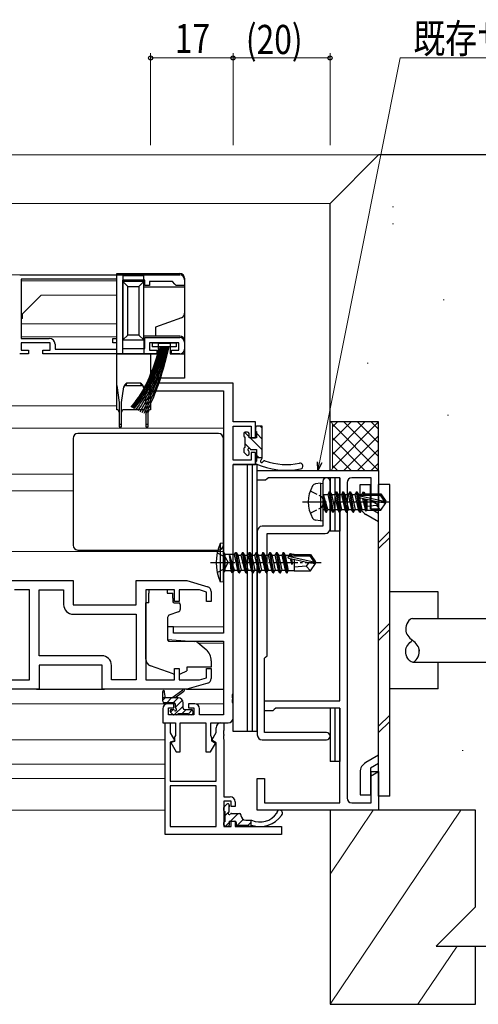
# Model space of a CAD drawing. Extents: x 0 to 1133, y 0 to 806.
# Drawn here: x 890 to 985, y 232 to 435 of the extents above; entities that cross this region are included whole.
import ezdxf

# ---------------------------------------------------------------- set-up
doc = ezdxf.new("R2010")
doc.units = 0
doc.linetypes.add('YCENTER_1', pattern=[13, 10, -1, 1, -1])
doc.linetypes.add('YHIDDEN_1', pattern=[4, 3, -1])
for name, color, linetype, lineweight in [('YKK_11', 7, 'CONTINUOUS', 30), ('YKK_12', 2, 'CONTINUOUS', 13), ('YKK_13', 4, 'CONTINUOUS', 30), ('YKK_D', 6, 'CONTINUOUS', 13), ('YSS_K', 3, 'CONTINUOUS', 13), ('YSS_KE', 3, 'CONTINUOUS', 30)]:
    doc.layers.add(name, color=color, linetype=linetype, lineweight=lineweight)
doc.styles.add('text-b', font='extslim2.shx', dxfattribs={"width": 0.8, "bigfont": 'extfont2.shx'})

msp = doc.modelspace()

# ---------------------------------------------------------------- linework, layer by layer
at = {"layer": 'YKK_11', "linetype": 'ByBlock', "lineweight": -2, "ltscale": 0.5}
for p, q in [((890, 382.3), (923, 382.3)), ((910, 381.4), (890.3, 381.4)), ((910, 381.4), (890.3, 381.4)), ((890.3, 381.4), (890.3, 369.2)), ((910, 369.2), (910, 381.4)), ((915.8, 381.2), (911.2, 381.2)), ((911.2, 381.2), (911.2, 367.1)), ((915.8, 380.1), (915.8, 381.2)), ((916.8, 380.1), (915.8, 380.1)), ((921.5, 380.9), (916.8, 380.9)), ((916.8, 380.9), (916.8, 380.1)), ((922, 380.4), (921.5, 380.9)), ((922.3, 380.1), (922, 380.4)), ((924, 380.1), (922.3, 380.1)), ((924, 381.3), (924, 380.1)), ((915.8, 367.1), (915.8, 369.4)), ((915.8, 369.4), (923, 369.4)), ((890.3, 369.2), (896.1, 369.2)), ((896.3, 368.3), (890.3, 368.3)), ((890.3, 368.3), (890.3, 366.8)), ((896.3, 366.8), (896.3, 368.3)), ((897.3, 368), (897.3, 367)), ((909.2, 368.3), (909.2, 369.2)), ((909.2, 369.2), (910, 369.2)), ((910, 368.3), (909.2, 368.3)), ((910, 367), (910, 368.3)), ((922.8, 368.3), (916.8, 368.3)), ((916.8, 368.3), (916.8, 366.8)), ((922.8, 366.8), (922.8, 368.3)), ((924, 368.4), (924, 367)), ((891.8, 366), (890, 366)), ((890.3, 366.8), (891.8, 366.8)), ((891.8, 366.8), (891.8, 366)), ((894.8, 366), (894.8, 366.8)), ((894.8, 366.8), (896.3, 366.8)), ((918.3, 366), (894.8, 366)), ((897.3, 367), (910, 367)), ((911.2, 367.1), (915.8, 367.1)), ((916.8, 366.8), (918.3, 366.8)), ((918.3, 366.8), (918.3, 366)), ((921.3, 366), (921.3, 366.8)), ((921.3, 366.8), (922.8, 366.8)), ((923, 366), (921.3, 366)), ((878, 319.3), (901, 319.3)), ((901, 319.3), (901, 314.3)), ((914, 314.3), (914, 319.3)), ((914, 319.3), (924.5, 319.3)), ((924.5, 319.3), (928.79, 318.01)), ((892, 317.37), (888.96, 317.37)), ((892, 298.83), (892, 317.37)), ((894, 303.83), (894, 317.37)), ((894, 317.37), (899.07, 317.37)), ((899.07, 317.37), (899.07, 314.37)), ((921.9, 317.37), (916, 317.37)), ((916, 317.37), (916, 298.83)), ((921.9, 315), (921.9, 317.37)), ((927.11, 317.37), (922.9, 317.37)), ((922.9, 317.37), (922.9, 315)), ((928.5, 316.95), (927.11, 317.37)), ((928.5, 315), (928.5, 316.95)), ((929.5, 317.06), (929.5, 315)), ((922.9, 315), (921.9, 315)), ((929.5, 315), (928.5, 315)), ((901, 314.3), (914, 314.3)), ((901.07, 312.37), (914, 312.37)), ((914, 312.37), (914, 298.83)), ((914, 312.37), (914, 298.83)), ((906.93, 303.83), (894, 303.83)), ((907, 301.9), (894, 301.9)), ((894, 301.9), (894, 296.9)), ((907, 296.9), (907, 301.9)), ((908.93, 298.83), (908.93, 301.83)), ((921.9, 298.83), (921.9, 301.2)), ((921.9, 301.2), (922.9, 301.2)), ((922.9, 301.2), (922.9, 298.83)), ((928.5, 299.25), (928.5, 301.2)), ((928.5, 301.2), (929.5, 301.2)), ((929.5, 301.2), (929.5, 299.14)), ((879.93, 298.83), (892, 298.83)), ((914, 298.83), (908.93, 298.83)), ((916, 298.83), (921.9, 298.83)), ((922.9, 298.83), (927.11, 298.83)), ((927.11, 298.83), (928.5, 299.25)), ((894, 296.9), (878, 296.9)), ((924.5, 296.9), (907, 296.9)), ((928.79, 298.19), (924.5, 296.9))]:
    msp.add_line(p, q, dxfattribs=at)
at = {"layer": 'YKK_11', "color": 211, "linetype": 'ByBlock', "lineweight": -2, "ltscale": 0.5}
for p, q in [((934, 360), (917, 360)), ((917, 360), (917, 358.37)), ((934, 352), (934, 360)), ((917, 358.37), (932, 358.37)), ((932, 358.37), (932, 308.5)), ((938.6, 352), (934, 352)), ((934, 344.1), (934, 351.1)), ((934, 351.1), (937.7, 351.1)), ((937.7, 351.1), (937.7, 348.7)), ((938.6, 348.7), (938.6, 352)), ((937.7, 348.7), (938.6, 348.7)), ((938.6, 345.7), (937.7, 345.7)), ((937.7, 345.7), (937.7, 344.1)), ((938.6, 343.2), (938.6, 345.7)), ((937.7, 344.1), (934, 344.1)), ((934, 295.96), (934, 343.2)), ((934, 343.2), (938.6, 343.2)), ((921.7, 309.8), (920.5, 309.8)), ((920.5, 309.8), (920.5, 307.19)), ((921.7, 308.5), (921.7, 309.8)), ((932, 308.5), (921.7, 308.5)), ((920.5, 307.19), (925, 306.8)), ((925, 306.8), (932, 306.8)), ((932, 306.8), (932, 291.63)), ((933.88, 295.77), (934, 295.96)), ((933.88, 295.23), (933.88, 295.77)), ((934, 295.04), (933.88, 295.23)), ((933.88, 294.77), (934, 294.96)), ((933.88, 294.23), (933.88, 294.77)), ((934, 294.04), (933.88, 294.23)), ((934, 294.96), (934, 295.04)), ((919.5, 292.9), (919.5, 290)), ((921.8, 293.9), (920.5, 293.9)), ((920.7, 291.63), (920.7, 293.1)), ((920.7, 293.1), (921.8, 293.1)), ((921.8, 293.1), (921.8, 293.9)), ((926.1, 293.9), (924.8, 293.9)), ((924.8, 293.9), (924.8, 293.1)), ((924.8, 293.1), (925.9, 293.1)), ((925.9, 293.1), (925.9, 291.63)), ((927.1, 291.63), (927.1, 292.9)), ((934, 291), (934, 294.04)), ((925.9, 291.63), (920.7, 291.63)), ((932, 291.63), (927.1, 291.63)), ((919.5, 290), (922.1, 290)), ((920, 267), (920, 290)), ((920, 290), (921, 290)), ((921, 290), (921, 287.91)), ((922.1, 290), (922.1, 287.42)), ((923.1, 284), (923.1, 290)), ((923.1, 290), (928.4, 290)), ((928.4, 290), (928.4, 284)), ((929.4, 287.42), (929.4, 290)), ((929.4, 290), (933, 290)), ((930.5, 288), (930.5, 289)), ((931.5, 290), (932.13, 290)), ((932.13, 288.46), (932.01, 288.27)), ((932.01, 288.27), (932.01, 287.73)), ((932.13, 290), (932.13, 288.46)), ((921, 287.91), (921.96, 286.26)), ((921.96, 286.26), (921, 286)), ((921.9, 286.12), (921.14, 285.92)), ((922, 287.2), (921.9, 286.98)), ((921.9, 286.98), (921.9, 286.12)), ((922.1, 287.42), (922, 287.2)), ((929.5, 287.2), (929.4, 287.42)), ((929.6, 286.98), (929.5, 287.2)), ((929.59, 286.43), (930.5, 288)), ((930.5, 285.9), (929.59, 286.43)), ((929.6, 286.2), (929.6, 286.98)), ((930.35, 285.77), (929.6, 286.2)), ((932.01, 287.73), (932.13, 287.54)), ((932.13, 287.46), (932.01, 287.27)), ((932.01, 287.27), (932.01, 286.73)), ((932.01, 286.73), (932.13, 286.54)), ((932.13, 287.54), (932.13, 287.46)), ((932.13, 286.54), (932.13, 274.73)), ((921, 286), (921, 278)), ((921.14, 285.92), (922.25, 284)), ((929.33, 284), (930.35, 285.77)), ((930.5, 278), (930.5, 285.9)), ((922.25, 284), (923.1, 284)), ((928.4, 284), (929.33, 284)), ((921, 278), (930.5, 278)), ((930.5, 277), (921, 277)), ((930.5, 277), (921, 277)), ((921, 277), (921, 268.63)), ((930.5, 268.63), (930.5, 277)), ((932.13, 274.73), (933.43, 274.73)), ((933.63, 273.83), (932.13, 273.83)), ((932.13, 273.83), (932.13, 268.63)), ((933.63, 272.73), (933.63, 273.83)), ((934.43, 272.73), (933.63, 272.73)), ((934.43, 273.73), (934.43, 272.73)), ((921, 268.63), (930.5, 268.63)), ((932.13, 268.63), (933.63, 268.63)), ((933.63, 268.63), (933.63, 269.73)), ((933.63, 269.73), (934.43, 269.73)), ((934.43, 269.73), (934.43, 268.63)), ((934.43, 268.63), (944, 268.63)), ((944, 268.63), (944, 267)), ((944, 267), (920, 267))]:
    msp.add_line(p, q, dxfattribs=at)
at = {"layer": 'YKK_11', "color": 4, "linetype": 'ByBlock', "lineweight": -2, "ltscale": 0.5}
for p, q in [((939, 340), (939, 342)), ((939, 342), (964, 342)), ((964, 342), (964, 334)), ((940.71, 340), (939, 340)), ((941, 340.25), (940.71, 340)), ((941.3, 340.5), (941, 340.25)), ((956, 340.5), (941.3, 340.5)), ((956, 294.5), (956, 340.5)), ((957.5, 339.5), (957.5, 274.5)), ((962.5, 340.5), (958.5, 340.5)), ((962.5, 334), (962.5, 340.5)), ((964, 334), (962.5, 334)), ((940.5, 292.5), (940.5, 294.5)), ((940.5, 294.5), (956, 294.5)), ((942.21, 292.5), (940.5, 292.5)), ((942.5, 292.75), (942.21, 292.5)), ((942.8, 293), (942.5, 292.75)), ((956, 293), (942.8, 293)), ((956, 273.5), (956, 293)), ((962.5, 273.5), (962.5, 280)), ((962.5, 280), (964, 280)), ((964, 280), (964, 272)), ((939, 272), (939, 278.5)), ((939, 278.5), (940.5, 278.5)), ((940.5, 278.5), (940.5, 273.5)), ((964, 272), (939, 272)), ((940.5, 273.5), (956, 273.5)), ((958.5, 273.5), (962.5, 273.5))]:
    msp.add_line(p, q, dxfattribs=at)
at = {"layer": 'YKK_11', "color": 1, "linetype": 'ByBlock', "lineweight": -2, "ltscale": 0.5}
for p, q in [((952.5, 339.75), (952.5, 336.17)), ((954, 330), (954, 339.75)), ((952.5, 336.17), (952.64, 335.98)), ((952.64, 335.02), (952.5, 334.83)), ((952.5, 334.83), (952.5, 330.5)), ((952.64, 335.98), (952.64, 335.02)), ((939, 329.5), (939, 287.5)), ((952.5, 330.5), (940, 330.5)), ((941, 321.7), (941, 329)), ((941, 329), (953, 329)), ((941, 303.8), (941, 321.7)), ((940.5, 303.3), (940.7, 303.5)), ((940.5, 288), (940.5, 303.3)), ((940.7, 303.5), (941, 303.8)), ((940, 286.5), (953.25, 286.5)), ((953.25, 288), (940.5, 288))]:
    msp.add_line(p, q, dxfattribs=at)
at = {"layer": 'YKK_11', "linetype": 'ByBlock', "lineweight": -2, "ltscale": 0.5}
for centre, radius, start, end in [((923, 381.3), 1, 0, 90), ((923, 368.4), 1, 0, 90), ((896.1, 368), 1.2, 0, 90), ((923, 367), 1, 270, 360), ((928.5, 317.06), 1, 360, 73.3007), ((901.07, 314.37), 2, 180, 270), ((906.93, 301.83), 2, 0, 90), ((928.5, 299.14), 1, 286.6993, 0)]:
    msp.add_arc(centre, radius, start, end, dxfattribs=at)
at = {"layer": 'YKK_11', "color": 1, "linetype": 'ByBlock', "lineweight": -2, "ltscale": 0.5}
for centre, radius, start, end in [((953.25, 339.75), 0.75, 360, 180), ((940, 329.5), 1, 90, 180), ((953, 330), 1, 270, 360), ((940, 287.5), 1, 180, 270), ((953.25, 287.25), 0.75, 270, 90)]:
    msp.add_arc(centre, radius, start, end, dxfattribs=at)
at = {"layer": 'YKK_11', "color": 4, "linetype": 'ByBlock', "lineweight": -2, "ltscale": 0.5}
for centre, start, end in [((958.5, 339.5), 90, 180), ((958.5, 274.5), 180, 270)]:
    msp.add_arc(centre, 1, start, end, dxfattribs=at)
at = {"layer": 'YKK_11', "color": 211, "linetype": 'ByBlock', "lineweight": -2, "ltscale": 0.5}
for centre, start, end in [((920.5, 292.9), 90, 180), ((926.1, 292.9), 0, 90), ((933, 291), 270, 360), ((931.5, 289), 90, 180), ((933.43, 273.73), 0, 90)]:
    msp.add_arc(centre, 1, start, end, dxfattribs=at)
at = {"layer": 'YKK_12'}
for p, q in [((910, 382.3), (848, 382.3)), ((890.3, 381.1), (910, 381.1)), ((910, 381.11), (910, 369.47)), ((890.6, 374.3), (894.4, 378.1)), ((894.4, 378.1), (910, 378.1)), ((890.6, 373.3), (890.3, 373.3)), ((890.6, 373.3), (890.6, 374.3)), ((890.3, 372.2), (910, 372.2)), ((890.3, 369.5), (910, 369.5)), ((910, 368.1), (910, 355.3)), ((848, 355.3), (910, 355.3)), ((848, 350.7), (932, 350.7)), ((848, 341.2), (901, 341.2)), ((848, 337.8), (901, 337.8)), ((848, 325.3), (932, 325.3)), ((920.5, 309.8), (932, 309.8)), ((926.88, 306.4), (932, 306.4)), ((876, 293.9), (920.5, 293.9)), ((926.1, 293.9), (932, 293.9)), ((876, 286.5), (920, 286.5)), ((848, 281.5), (920, 281.5)), ((848, 278.5), (920, 278.5)), ((848, 272), (920, 272))]:
    msp.add_line(p, q, dxfattribs=at)
at = {"layer": 'YKK_13'}
for p, q in [((910, 382.6), (923, 382.6)), ((910, 366), (910, 382.6)), ((911.3, 382.2), (915.6, 382.2)), ((911.3, 382.2), (911.3, 380.9)), ((915.6, 380.9), (915.6, 382.2)), ((924, 381.6), (924, 379.8)), ((911.3, 380.9), (912.3, 379.9)), ((911.3, 380.9), (911.3, 368.9)), ((915.6, 380.9), (911.3, 380.9)), ((912.3, 369.9), (912.3, 379.9)), ((912.3, 379.9), (914.6, 379.9)), ((915.6, 380.9), (914.6, 379.9)), ((914.6, 379.9), (914.6, 369.9)), ((915.6, 368.9), (915.6, 380.9)), ((915.6, 379.8), (924, 379.8)), ((924, 379.8), (924, 374.4)), ((923.34, 373.46), (918, 371.52)), ((924, 374.4), (924, 368.7)), ((918, 371.52), (918, 369.7)), ((912.3, 369.9), (911.3, 368.9)), ((914.6, 369.9), (912.3, 369.9)), ((914.6, 369.9), (915.6, 368.9)), ((918, 369.7), (915.6, 369.7)), ((923, 369.7), (918, 369.7)), ((911.3, 368.9), (915.6, 368.9)), ((911.3, 366), (911.3, 368.9)), ((915.6, 368.9), (915.6, 366)), ((917.3, 368.3), (922.3, 368.3)), ((917.3, 368.3), (917.3, 367.45)), ((922.3, 367.45), (917.3, 367.45)), ((918.6, 368.2), (921, 368.2)), ((918.6, 366), (918.6, 368.2)), ((921, 368.2), (921, 366)), ((922.3, 368.3), (922.3, 367.45)), ((924, 368.7), (924, 366)), ((910, 359.5), (910, 366)), ((910, 366), (917, 366)), ((917, 366), (917, 359.5)), ((917, 366), (918.6, 366)), ((921, 366), (924, 366)), ((924, 366), (924, 361)), ((910, 359.5), (910.5, 356)), ((910, 354.5), (910, 359.5)), ((911, 356), (911.46, 359.2)), ((911.94, 359.5), (912.08, 360)), ((911.94, 359.5), (915.07, 359.5)), ((914.93, 360), (912.08, 360)), ((914.93, 360), (915.07, 359.5)), ((915.54, 359.2), (916, 356)), ((916.5, 356), (917, 359.5)), ((924, 361), (917, 361)), ((917, 359.5), (917, 354.5)), ((910.5, 356), (910.5, 351.5)), ((911, 351.5), (911, 356)), ((916, 356), (916, 351.5)), ((916.5, 351.5), (916.5, 356)), ((915.5, 354.5), (911.5, 354.5)), ((910.5, 351.5), (910.5, 351)), ((911, 351.5), (910.5, 351.5)), ((910.5, 351), (911, 351)), ((911, 351), (911, 351.5)), ((916, 351.5), (916, 351)), ((916.5, 351.5), (916, 351.5)), ((916, 351), (916.5, 351)), ((916.5, 351), (916.5, 351.5)), ((940, 351.1), (938.9, 351.1)), ((940, 344.53), (940, 351.1)), ((936.2, 349.6), (936.2, 349.1)), ((937, 349.9), (936.5, 349.9)), ((937.3, 348.7), (937.3, 349.6)), ((938.6, 350.8), (938.6, 350.2)), ((938.8, 350), (938.8, 348.7)), ((936.4, 348.9), (936.4, 346.7)), ((938.8, 348.7), (937.3, 348.7)), ((936.2, 346.5), (936.2, 345.9)), ((936.29, 345.69), (936.79, 345.19)), ((937.3, 345.4), (937.3, 345.84)), ((937.76, 346.3), (938.8, 346.3)), ((938.8, 346.3), (938.8, 343.88)), ((934, 288.2), (934, 343.2)), ((937, 343.2), (934, 343.2)), ((937, 288.2), (937, 343.2)), ((938, 343.2), (937, 343.2)), ((938, 288.2), (938, 343.2)), ((939, 343.2), (938, 343.2)), ((940, 344.6), (938.8, 344.6)), ((939, 288.2), (939, 343.2)), ((932, 327), (931.35, 326.92)), ((931.35, 326.92), (931.35, 319.08)), ((932, 319), (932, 327)), ((932, 325.08), (932.4, 324.68)), ((932.4, 321.33), (932.4, 324.68)), ((934.2, 324.68), (932.4, 324.68)), ((934.2, 324.68), (934.55, 325.1)), ((934.2, 324.68), (934.93, 321.45)), ((934.55, 325.1), (934.65, 325.1)), ((935.25, 320.9), (934.55, 325.1)), ((934.65, 325.1), (935.35, 320.9)), ((934.65, 325.1), (934.97, 324.55)), ((935.95, 325.1), (935.63, 324.55)), ((935.95, 325.1), (936.05, 325.1)), ((936.65, 320.9), (935.95, 325.1)), ((936.05, 325.1), (936.37, 324.55)), ((936.05, 325.1), (936.75, 320.9)), ((937.35, 325.1), (937.03, 324.55)), ((937.35, 325.1), (937.45, 325.1)), ((938.05, 320.9), (937.35, 325.1)), ((937.45, 325.1), (937.77, 324.55)), ((937.45, 325.1), (938.15, 320.9)), ((938.75, 325.1), (938.43, 324.55)), ((938.75, 325.1), (938.85, 325.1)), ((939.45, 320.9), (938.75, 325.1)), ((938.85, 325.1), (939.55, 320.9)), ((938.85, 325.1), (939.17, 324.55)), ((940.15, 325.1), (939.83, 324.55)), ((940.85, 320.9), (940.15, 325.1)), ((940.15, 325.1), (940.25, 325.1)), ((940.25, 325.1), (940.57, 324.55)), ((940.25, 325.1), (940.95, 320.9)), ((941.55, 325.1), (941.23, 324.55)), ((941.55, 325.1), (941.65, 325.1)), ((942.25, 320.9), (941.55, 325.1)), ((941.65, 325.1), (941.97, 324.55)), ((941.65, 325.1), (942.35, 320.9)), ((942.95, 325.1), (942.63, 324.55)), ((943.65, 320.9), (942.95, 325.1)), ((942.95, 325.1), (943.05, 325.1)), ((943.05, 325.1), (943.75, 320.9)), ((943.05, 325.1), (943.37, 324.55)), ((944.35, 325.1), (944.03, 324.55)), ((944.35, 325.1), (944.45, 325.1)), ((945.05, 320.9), (944.35, 325.1)), ((944.45, 325.1), (944.77, 324.55)), ((944.45, 325.1), (945.15, 320.9)), ((945.75, 324.9), (945.55, 324.55)), ((945.83, 324.4), (945.75, 324.9)), ((945.75, 324.9), (945.85, 324.9)), ((945.85, 324.9), (945.93, 324.4)), ((945.85, 324.9), (945.98, 324.68)), ((946.6, 324.68), (945.98, 324.68)), ((945.98, 324.68), (946.01, 324.4)), ((946.6, 324.7), (949.95, 324.7)), ((946.6, 324.7), (946.6, 324.4)), ((949.95, 324.7), (949.8, 324.4)), ((949.95, 324.7), (951, 323.15)), ((933.25, 324.5), (933.54, 321.33)), ((933.25, 324.5), (933.35, 324.5)), ((933.85, 320.9), (933.25, 324.5)), ((934.27, 321.45), (933.35, 324.5)), ((933.35, 324.5), (933.95, 320.9)), ((934.97, 324.55), (935.63, 324.55)), ((934.97, 324.55), (935.67, 321.45)), ((935.63, 324.55), (936.33, 321.45)), ((935.63, 324.55), (936.33, 321.45)), ((936.37, 324.55), (937.03, 324.55)), ((936.37, 324.55), (936.72, 323)), ((936.72, 323), (937.07, 321.45)), ((937.03, 324.55), (937.73, 321.45)), ((937.77, 324.55), (938.43, 324.55)), ((937.77, 324.55), (938.12, 323)), ((938.12, 323), (938.47, 321.45)), ((938.43, 324.55), (939.13, 321.45)), ((939.17, 324.55), (939.52, 323)), ((939.17, 324.55), (939.83, 324.55)), ((939.52, 323), (939.87, 321.45)), ((939.83, 324.55), (940.53, 321.45)), ((940.57, 324.55), (941.23, 324.55)), ((940.57, 324.55), (940.92, 323)), ((940.92, 323), (941.27, 321.45)), ((941.23, 324.55), (941.93, 321.45)), ((941.97, 324.55), (942.63, 324.55)), ((941.97, 324.55), (942.32, 323)), ((942.32, 323), (942.67, 321.45)), ((942.63, 324.55), (943.33, 321.45)), ((943.37, 324.55), (943.72, 323)), ((943.37, 324.55), (944.03, 324.55)), ((943.72, 323), (944.07, 321.45)), ((944.03, 324.55), (944.73, 321.45)), ((944.77, 324.55), (945.55, 324.55)), ((944.77, 324.55), (945.39, 321.32)), ((945.39, 324.34), (950.64, 323.15)), ((945.49, 323.91), (949.49, 323)), ((945.55, 324.55), (945.59, 324.4)), ((945.55, 324.4), (949.8, 324.4)), ((945.76, 323.85), (946.12, 322.7)), ((946.12, 322.7), (945.93, 323.81)), ((946.04, 323.79), (946.22, 322.7)), ((946.09, 323.77), (946.22, 322.7)), ((946.12, 322.7), (946.22, 322.7)), ((946.6, 323.66), (946.6, 321.3)), ((949.6, 323), (949.1, 322.3)), ((949.49, 323), (951, 322.85)), ((949.49, 323), (951, 323)), ((949.8, 324.4), (950.64, 323.15)), ((949.95, 321.3), (951, 322.85)), ((950.64, 323.15), (951, 323.15)), ((951, 322.85), (951, 323.15)), ((932, 320.93), (932.4, 321.33)), ((933.54, 321.33), (932.4, 321.33)), ((933.85, 320.9), (933.54, 321.33)), ((933.85, 320.9), (933.95, 320.9)), ((933.85, 320.9), (933.95, 320.9)), ((933.95, 320.9), (934.27, 321.45)), ((934.27, 321.45), (934.93, 321.45)), ((935.25, 320.9), (934.93, 321.45)), ((935.25, 320.9), (935.35, 320.9)), ((935.35, 320.9), (935.67, 321.45)), ((935.67, 321.45), (936.33, 321.45)), ((936.65, 320.9), (936.33, 321.45)), ((936.65, 320.9), (936.75, 320.9)), ((936.75, 320.9), (937.07, 321.45)), ((937.07, 321.45), (937.73, 321.45)), ((938.05, 320.9), (937.73, 321.45)), ((938.05, 320.9), (938.15, 320.9)), ((938.15, 320.9), (938.47, 321.45)), ((938.47, 321.45), (939.13, 321.45)), ((939.45, 320.9), (939.13, 321.45)), ((939.45, 320.9), (939.55, 320.9)), ((939.55, 320.9), (939.87, 321.45)), ((939.87, 321.45), (940.53, 321.45)), ((940.85, 320.9), (940.53, 321.45)), ((940.85, 320.9), (940.95, 320.9)), ((940.95, 320.9), (941.27, 321.45)), ((941.27, 321.45), (941.93, 321.45)), ((942.25, 320.9), (941.93, 321.45)), ((942.25, 320.9), (942.35, 320.9)), ((942.35, 320.9), (942.67, 321.45)), ((942.67, 321.45), (943.33, 321.45)), ((943.65, 320.9), (943.33, 321.45)), ((943.65, 320.9), (943.75, 320.9)), ((943.75, 320.9), (944.07, 321.45)), ((944.07, 321.45), (944.73, 321.45)), ((945.05, 320.9), (944.73, 321.45)), ((945.05, 320.9), (945.15, 320.9)), ((945.15, 320.9), (945.39, 321.32)), ((946.6, 321.32), (945.39, 321.32)), ((949.1, 322.3), (946.6, 322.05)), ((946.6, 321.3), (949.95, 321.3)), ((949.1, 322.3), (949.95, 321.3)), ((932, 319), (931.35, 319.08)), ((971, 311.5), (999, 311.5)), ((971, 302.5), (999, 302.5)), ((919.5, 294.43), (919.5, 296.43)), ((919.8, 296.26), (920, 295.13)), ((921.4, 295.13), (923.62, 296.81)), ((922, 295.13), (923.82, 296.53)), ((922.7, 295.13), (919.5, 295.13)), ((921.8, 294.13), (919.8, 294.13)), ((921.59, 291.72), (921.09, 292.22)), ((921.3, 292.73), (921.64, 292.73)), ((922.1, 293.19), (922.1, 293.83)), ((923.7, 293.03), (923.7, 294.13)), ((924, 292.73), (925.4, 292.73)), ((925.7, 292.43), (925.7, 291.93)), ((922.4, 291.63), (921.8, 291.63)), ((924.7, 291.83), (922.6, 291.83)), ((925.4, 291.63), (924.9, 291.63)), ((937, 288.2), (934, 288.2)), ((938, 288.2), (937, 288.2)), ((939, 288.2), (938, 288.2))]:
    msp.add_line(p, q, dxfattribs=at)
at = {"layer": 'YKK_13', "linetype": 'Continuous'}
for p, q in [((939.62, 351.1), (940, 350.72)), ((936.36, 349.87), (937.3, 348.93)), ((938.8, 349.67), (940, 348.47)), ((936.4, 347.58), (937.66, 346.32)), ((937.53, 348.7), (940, 346.23)), ((938.8, 345.18), (939.38, 344.6)), ((919.5, 294.65), (919.98, 295.13)), ((920.33, 294.13), (921.33, 295.13)), ((921.68, 294.13), (922.68, 295.13)), ((922.1, 293.21), (923.55, 294.66)), ((921.1, 292.21), (921.62, 292.73)), ((921.87, 291.63), (923.7, 293.46)), ((923.42, 291.83), (924.32, 292.73)), ((924.71, 291.77), (925.59, 292.66))]:
    msp.add_line(p, q, dxfattribs=at)
at = {"layer": 'YKK_13', "ltscale": 1.5}
for p, q in [((931, 349.6), (902, 349.6)), ((901, 348.6), (901, 326.6)), ((932, 326.6), (932, 348.6)), ((935, 343.2), (934, 343.2)), ((934, 293.2), (934, 343.2)), ((935, 343.2), (934, 343.2)), ((936, 343.2), (935, 343.2)), ((937, 343.2), (936, 343.2)), ((937, 343.2), (936, 343.2)), ((938, 343.2), (937, 343.2)), ((939, 343.2), (938, 343.2)), ((902, 325.6), (931, 325.6)), ((920.4, 317.37), (916.6, 317.37)), ((916.6, 317.37), (916.6, 316.7)), ((916.6, 315.7), (916.6, 316.7)), ((920.4, 317.37), (920.4, 316.7)), ((920.4, 316.7), (921.57, 316.7)), ((921.57, 315.7), (921.57, 316.7)), ((916.6, 314.7), (916, 314.7)), ((916, 303.14), (916, 314.7)), ((916.6, 314.7), (916.6, 315.7)), ((921.57, 315.7), (921.57, 315)), ((921.87, 314.7), (922.8, 314.7)), ((922.77, 312.88), (920.77, 312.15)), ((923.1, 314.4), (923.1, 313.35)), ((920.5, 311.7), (920.5, 307.1)), ((920.72, 306.8), (926.1, 306.75)), ((926.74, 306.52), (928.43, 305.1)), ((929.5, 302.8), (929.5, 301.5)), ((921.63, 300.06), (916.99, 301.73)), ((923.19, 300.09), (924.5, 300.7)), ((929.5, 301.5), (924.5, 301.5)), ((924.5, 301.5), (924.5, 301.2)), ((924.5, 301.2), (924.5, 300.7)), ((893.5, 296.9), (907.5, 296.9)), ((924.43, 296.9), (932, 296.9)), ((924.43, 296.9), (932, 296.9)), ((924.43, 296.9), (932, 296.9)), ((924.43, 296.9), (932, 296.9)), ((932.13, 271.93), (932.13, 272.53)), ((932.22, 272.74), (932.72, 273.24)), ((933.23, 271.79), (933.23, 273.03)), ((933.23, 273.03), (933.23, 272.69)), ((932.33, 271.73), (932.33, 269.63)), ((933.69, 271.33), (935.33, 271.33)), ((935.63, 271.03), (935.63, 270.93)), ((936.63, 269.93), (937.83, 269.93)), ((937.73, 268.93), (937.73, 269.93)), ((932.13, 268.93), (932.13, 269.43)), ((932.93, 268.63), (932.43, 268.63)), ((933.23, 269.73), (934.33, 269.73)), ((933.23, 269.73), (933.23, 268.93)), ((934.63, 269.43), (934.63, 268.93)), ((935.23, 268.93), (937.13, 268.93)), ((937.73, 268.93), (937.83, 268.93))]:
    msp.add_line(p, q, dxfattribs=at)
at = {"layer": 'YKK_13', "ltscale": 0.5}
for p, q in [((952, 339.41), (951.03, 339.24)), ((952, 339.41), (952, 331.59)), ((952, 339.41), (952.5, 339.32)), ((952.5, 339.32), (952.5, 331.68)), ((955, 340.5), (954, 340.5)), ((954, 340.5), (954, 329.5)), ((955, 340.5), (955, 329.5)), ((956, 340.5), (955, 340.5)), ((955, 340.5), (955, 329.5)), ((956, 340.5), (956, 329.5)), ((960.2, 339.12), (962.35, 339.12)), ((960.2, 334.93), (960.2, 339.12)), ((962.35, 334.1), (962.35, 339.12)), ((966.3, 339.13), (964, 339.13)), ((964, 274.87), (964, 339.13)), ((966.3, 274.87), (966.3, 339.13)), ((953.15, 333.4), (952.55, 337)), ((952.55, 337), (952.65, 337)), ((952.55, 337), (952.83, 333.95)), ((952.65, 337), (953.25, 333.4)), ((953.57, 333.95), (952.65, 337)), ((952.7, 337.05), (953.53, 337.05)), ((953.85, 337.6), (953.53, 337.05)), ((953.53, 337.05), (954.23, 333.95)), ((954.55, 333.4), (953.85, 337.6)), ((953.85, 337.6), (953.95, 337.6)), ((953.95, 337.6), (954.27, 337.05)), ((953.95, 337.6), (954.65, 333.4)), ((954.27, 337.05), (954.97, 333.95)), ((954.27, 337.05), (954.93, 337.05)), ((955.25, 337.6), (954.93, 337.05)), ((954.93, 337.05), (955.63, 333.95)), ((955.95, 333.4), (955.25, 337.6)), ((955.25, 337.6), (955.35, 337.6)), ((955.35, 337.6), (955.67, 337.05)), ((955.35, 337.6), (956.05, 333.4)), ((955.67, 337.05), (956.37, 333.95)), ((955.67, 337.05), (956.33, 337.05)), ((956.65, 337.6), (956.33, 337.05)), ((956.33, 337.05), (957.03, 333.95)), ((957.35, 333.4), (956.65, 337.6)), ((956.65, 337.6), (956.75, 337.6)), ((956.75, 337.6), (957.07, 337.05)), ((956.75, 337.6), (957.45, 333.4)), ((957.07, 337.05), (957.77, 333.95)), ((957.07, 337.05), (957.73, 337.05)), ((958.05, 337.6), (957.73, 337.05)), ((957.73, 337.05), (958.43, 333.95)), ((958.75, 333.4), (958.05, 337.6)), ((958.05, 337.6), (958.15, 337.6)), ((958.15, 337.6), (958.47, 337.05)), ((958.15, 337.6), (958.85, 333.4)), ((958.47, 337.05), (959.17, 333.95)), ((958.47, 337.05), (959.13, 337.05)), ((959.45, 337.6), (959.13, 337.05)), ((959.13, 337.05), (959.83, 333.95)), ((960.15, 333.4), (959.45, 337.6)), ((959.45, 337.6), (959.55, 337.6)), ((959.55, 337.6), (959.87, 337.05)), ((959.55, 337.6), (960.25, 333.4)), ((959.87, 337.05), (959.91, 336.86)), ((959.87, 337.05), (960.53, 337.05)), ((959.89, 336.84), (965.14, 335.65)), ((960.05, 336.9), (964.3, 336.9)), ((960.79, 337.5), (960.53, 337.05)), ((960.53, 337.05), (960.57, 336.9)), ((960.79, 337.5), (961.01, 337.5)), ((960.79, 337.5), (960.89, 336.9)), ((961.01, 337.5), (961.27, 337.05)), ((961.01, 337.5), (961.12, 336.9)), ((961.18, 337.2), (964.45, 337.2)), ((961.27, 337.05), (961.3, 336.9)), ((961.6, 337.2), (961.6, 336.9)), ((964.45, 337.2), (964.3, 336.9)), ((964.3, 336.9), (965.14, 335.65)), ((964.45, 337.2), (965.5, 335.65)), ((959.99, 336.41), (963.99, 335.5)), ((960.01, 336.41), (960.57, 333.95)), ((960.71, 336.25), (961.23, 333.95)), ((961.01, 336.18), (961.43, 333.6)), ((961.28, 336.12), (961.6, 334.45)), ((961.6, 336.04), (961.6, 333.8)), ((963.6, 334.8), (961.6, 334.6)), ((964, 334.88), (962.35, 335.83)), ((964.1, 335.5), (963.6, 334.8)), ((963.6, 334.8), (964.45, 333.8)), ((963.99, 335.5), (965.5, 335.5)), ((963.99, 335.5), (965.5, 335.35)), ((964.45, 333.8), (965.5, 335.35)), ((965.14, 335.65), (965.5, 335.65)), ((965.5, 335.35), (965.5, 335.65)), ((952.7, 333.95), (952.83, 333.95)), ((953.15, 333.4), (952.83, 333.95)), ((953.15, 333.4), (953.25, 333.4)), ((953.15, 333.4), (953.25, 333.4)), ((953.25, 333.4), (953.57, 333.95)), ((953.57, 333.95), (954.23, 333.95)), ((954.55, 333.4), (954.23, 333.95)), ((954.55, 333.4), (954.65, 333.4)), ((954.65, 333.4), (954.97, 333.95)), ((954.97, 333.95), (955.63, 333.95)), ((955.95, 333.4), (955.63, 333.95)), ((955.95, 333.4), (956.05, 333.4)), ((956.05, 333.4), (956.37, 333.95)), ((956.37, 333.95), (957.03, 333.95)), ((957.35, 333.4), (957.03, 333.95)), ((957.35, 333.4), (957.45, 333.4)), ((957.45, 333.4), (957.77, 333.95)), ((957.77, 333.95), (958.43, 333.95)), ((958.75, 333.4), (958.43, 333.95)), ((958.75, 333.4), (958.85, 333.4)), ((958.85, 333.4), (959.17, 333.95)), ((959.17, 333.95), (959.83, 333.95)), ((960.15, 333.4), (959.83, 333.95)), ((960.15, 333.4), (960.25, 333.4)), ((960.25, 333.4), (960.57, 333.95)), ((960.57, 333.95), (961.23, 333.95)), ((961.43, 333.6), (961.23, 333.95)), ((964, 331.41), (961.35, 332.94)), ((961.53, 333.8), (961.43, 333.6)), ((961.53, 333.8), (964.45, 333.8)), ((964, 333.14), (962.35, 334.1)), ((952, 331.59), (951.03, 331.76)), ((952, 331.59), (952.5, 331.68)), ((955, 329.5), (954, 329.5)), ((956, 329.5), (955, 329.5)), ((966.3, 329.47), (964, 327.17)), ((966.3, 328.19), (964, 325.89)), ((976.3, 317), (966.3, 317)), ((976.3, 311.5), (976.3, 317)), ((966.3, 310.53), (964, 308.23)), ((966.3, 309.25), (964, 306.95)), ((976.3, 297), (976.3, 302.5)), ((976.3, 297), (966.3, 297)), ((955, 293), (954, 293)), ((954, 293), (954, 282)), ((955, 293), (955, 282)), ((956, 293), (955, 293)), ((955, 293), (955, 282)), ((956, 293), (956, 282)), ((966.3, 291.59), (964, 289.29)), ((966.3, 290.3), (964, 288)), ((955, 282), (954, 282)), ((956, 282), (955, 282)), ((964, 283.34), (961.35, 281.81)), ((964, 281.61), (962.35, 280.65)), ((962.35, 280.65), (962.35, 275.18)), ((960.2, 279.82), (960.2, 275.18)), ((964, 279.87), (962.35, 278.92)), ((960.2, 275.18), (962.35, 275.18)), ((966.3, 274.87), (964, 274.87))]:
    msp.add_line(p, q, dxfattribs=at)
at = {"layer": 'YKK_13', "linetype": 'YHIDDEN_1', "ltscale": 0.5}
for p, q in [((949.92, 337.8), (952.24, 336.65)), ((952.24, 336.65), (952.85, 335.5)), ((952.24, 334.36), (952.85, 335.5)), ((949.92, 333.2), (952.24, 334.36)), ((930.69, 325), (932.4, 324.15)), ((932.4, 324.15), (933.01, 323)), ((932.4, 321.86), (933.01, 323)), ((930.69, 321), (932.4, 321.86))]:
    msp.add_line(p, q, dxfattribs=at)
at = {"layer": 'YKK_13', "linetype": 'YCENTER_1', "ltscale": 0.5}
for p, q in [((948.3, 335.5), (966.61, 335.5)), ((929.34, 323), (952.15, 323))]:
    msp.add_line(p, q, dxfattribs=at)
at = {"layer": 'YKK_13', "linetype": 'Continuous', "ltscale": 1.5}
for p, q in [((932.33, 270.83), (933.22, 271.72)), ((933.47, 269.73), (935.07, 271.33)), ((934.71, 268.72), (936.08, 270.09)), ((932.38, 268.63), (933.23, 269.49)), ((937.13, 268.9), (937.73, 269.5))]:
    msp.add_line(p, q, dxfattribs=at)
at = {"layer": 'YKK_13'}
for centre, radius, start, end in [((923, 381.6), 1, 0, 90), ((923, 374.4), 1, 290, 0), ((923, 368.7), 1, 0, 90), ((911.94, 359), 0.5, 90, 171.8699), ((912.89, 358.73), 1.51, 122.6196, 161.6201), ((914.11, 358.73), 1.51, 18.3799, 57.3804), ((915.07, 359), 0.5, 8.1301, 90), ((910, 354), 0.5, 0, 90), ((911.5, 354), 0.5, 90, 180), ((915.5, 354), 0.5, 0, 90), ((917, 354), 0.5, 90, 180), ((938.9, 350.8), 0.3, 90, 180), ((936.5, 349.6), 0.3, 90, 180), ((936.4, 349.1), 0.2, 180, 270), ((937, 349.6), 0.3, 0, 90), ((938.8, 350.2), 0.2, 180, 270), ((936.4, 346.5), 0.2, 90, 180), ((936.5, 345.9), 0.3, 180, 225), ((937, 345.4), 0.3, 225, 0), ((937.3, 346.3), 0.25, 33.0557, 236.9443), ((937, 345.84), 0.3, 0, 56.9443), ((937.76, 346.6), 0.3, 213.0557, 270), ((938.9, 343.6), 0.3, 109.4712, 223.833), ((944.96, 357.02), 15, 245.2835, 281.4364), ((940.06, 343.93), 0.4, 120.5608, 228.8701), ((939.87, 344.02), 0.4, 259.4419, 329.4514), ((939.7, 344.53), 0.3, 300.5608, 0), ((940.47, 343.67), 0.3, 71.308, 149.4514), ((944.99, 357.02), 13.8, 251.308, 281.3057), ((947.81, 342.9), 0.6, 281.4364, 101.3057), ((940, 323), 9.5, 155.618, 204.382), ((945.55, 324.15), 0.248, 90, 257.191), ((919.7, 296.43), 0.2, 300, 180), ((923.8, 296.73), 0.2, 275.5829, 155.5829), ((919.8, 294.43), 0.3, 180, 270), ((922.7, 294.13), 1, 0, 90), ((921.3, 292.43), 0.3, 90, 225), ((921.64, 292.43), 0.3, 33.0557, 90), ((921.8, 293.83), 0.3, 0, 90), ((922.1, 292.73), 0.25, 213.0557, 56.9443), ((922.4, 293.19), 0.3, 180, 236.9443), ((924, 293.03), 0.3, 180, 270), ((925.4, 292.43), 0.3, 0, 90), ((921.8, 291.93), 0.3, 225, 270), ((922.4, 291.83), 0.2, 270, 0), ((924.9, 291.83), 0.2, 180, 270), ((925.4, 291.93), 0.3, 270, 0)]:
    msp.add_arc(centre, radius, start, end, dxfattribs=at)
at = {"layer": 'YKK_13', "ltscale": 1.5}
for centre, radius, start, end in [((902, 348.6), 1, 90, 180), ((931, 348.6), 1, 0, 90), ((902, 326.6), 1, 180, 270), ((931, 326.6), 1, 270, 0), ((921.87, 315), 0.3, 180, 270), ((922.8, 314.4), 0.3, 360, 90), ((922.6, 313.35), 0.5, 290, 360), ((921, 311.7), 0.5, 110, 180), ((920.8, 307.1), 0.3, 180, 269.5), ((926.09, 305.75), 1, 50, 89.5), ((926.5, 302.8), 3, 360, 50), ((917.5, 303.14), 1.5, 180, 250.1467), ((921.97, 301), 1, 250.1467, 266.1132), ((922.77, 301), 1, 277.4069, 295), ((932.43, 272.53), 0.3, 135, 180), ((932.33, 271.93), 0.2, 180, 270), ((932.93, 273.03), 0.3, 360, 135), ((943.62, 271.4), 0.6, 309.0822, 180), ((933.23, 271.33), 0.25, 123.0557, 326.9443), ((932.93, 271.79), 0.3, 303.0557, 360), ((933.69, 271.03), 0.3, 90, 146.9443), ((935.33, 271.03), 0.3, 360, 90), ((936.63, 270.93), 1, 180, 270), ((939.55, 273.73), 4.17, 245.608, 326.0392), ((939.58, 274.02), 5.38, 251.0014, 325.0177), ((932.33, 269.43), 0.2, 90, 180), ((932.43, 268.93), 0.3, 180, 270), ((932.93, 268.93), 0.3, 270, 360), ((934.33, 269.43), 0.3, 360, 90), ((934.93, 268.93), 0.3, 180, 0), ((937.43, 268.93), 0.3, 180, 0)]:
    msp.add_arc(centre, radius, start, end, dxfattribs=at)
at = {"layer": 'YKK_13', "ltscale": 0.5}
for centre, radius, start, end in [((956, 335.5), 6.5, 149.3641, 210.6359), ((951.18, 338.35), 0.9, 100, 149.3641), ((952.7, 337.25), 0.2, 180, 270), ((960.05, 336.65), 0.248, 90, 257.191), ((962.5, 334.93), 2.3, 180, 239.9997), ((952.7, 333.75), 0.2, 90, 180), ((951.18, 332.65), 0.9, 210.6359, 260), ((962.5, 279.82), 2.3, 120.0025, 180.0023)]:
    msp.add_arc(centre, radius, start, end, dxfattribs=at)
at = {"layer": 'YKK_13'}
for points, knots in [([(918.94, 367.45), (917.84, 364.02), (916.43, 359.64), (913.69, 356), (912.9, 355.07)], [0, 0, 0, 0, 10.652909, 13.626287, 13.626287, 13.626287, 13.626287]), ([(919.14, 367.45), (918.07, 364.05), (916.68, 359.62), (913.91, 355.97), (913.1, 354.97)], [0, 0, 0, 0, 10.545334, 13.72189, 13.72189, 13.72189, 13.72189]), ([(919.34, 367.45), (918.27, 363.93), (916.91, 359.47), (914.11, 355.82), (913.32, 354.85)], [0, 0, 0, 0, 10.858838, 13.770645, 13.770645, 13.770645, 13.770645]), ([(919.54, 367.45), (918.55, 364.11), (917.22, 359.63), (914.47, 355.92), (913.58, 354.72)], [0, 0, 0, 0, 10.305835, 13.82092, 13.82092, 13.82092, 13.82092]), ([(919.74, 367.45), (918.8, 364.25), (917.49, 359.78), (914.91, 355.94), (913.96, 354.53)], [0, 0, 0, 0, 9.88993, 13.844613, 13.844613, 13.844613, 13.844613]), ([(919.94, 367.45), (919.04, 364.27), (917.77, 359.78), (915.32, 355.83), (914.34, 354.34)], [0, 0, 0, 0, 9.822342, 13.903316, 13.903316, 13.903316, 13.903316]), ([(920.14, 367.45), (919.35, 364.47), (918.15, 359.95), (915.83, 355.91), (914.8, 354.11)], [0, 0, 0, 0, 9.191077, 13.930491, 13.930491, 13.930491, 13.930491]), ([(920.34, 367.45), (919.56, 364.51), (918.37, 359.99), (916.25, 355.84), (915.22, 353.9)], [0, 0, 0, 0, 9.074811, 13.970425, 13.970425, 13.970425, 13.970425]), ([(920.54, 367.45), (919.88, 364.81), (918.75, 360.26), (916.74, 356.03), (915.6, 353.7)], [0, 0, 0, 0, 8.131128, 14.025571, 14.025571, 14.025571, 14.025571]), ([(920.74, 367.45), (920.03, 364.58), (918.91, 360.01), (916.98, 355.73), (915.97, 353.52)], [0, 0, 0, 0, 8.843973, 14.060743, 14.060743, 14.060743, 14.060743]), ([(969.6, 304.72), (969.6, 304.73), (969.6, 304.74), (969.6, 304.75), (969.6, 304.75)], [2.61701477, 2.61701477, 2.61701477, 2.61701477, 2.65, 2.65009602, 2.65009602, 2.65009602, 2.65009602]), ([(972.4, 305.02), (972.4, 304.93), (972.4, 304.84), (972.4, 304.75)], [18.3392335, 18.3392335, 18.3392335, 18.3392335, 18.55, 18.55, 18.55, 18.55])]:
    msp.add_open_spline(points, degree=3, knots=knots, dxfattribs=at)
for points in [[(971, 311.5), (970.3, 311.51), (968.91, 308.95), (970.28, 307.59), (971, 307)], [(971, 302.5), (970.3, 302.49), (968.91, 305.05), (970.28, 306.41), (971, 307)], [(971, 302.5), (971.7, 302.49), (973.09, 305.05), (971.72, 306.41), (971, 307)]]:
    msp.add_open_spline(points, degree=3, dxfattribs=at)
at = {"layer": 'YKK_D'}
for p, q in [((917, 409), (917, 428)), ((917, 427), (934, 427)), ((934, 409), (934, 428)), ((934, 409), (934, 428)), ((934, 427), (954, 427)), ((951.83, 343.67), (968.48, 427)), ((954, 409), (954, 428)), ((968.48, 427), (1021.74, 427))]:
    msp.add_line(p, q, dxfattribs=at)
at = {"layer": 'YKK_D', "linetype": 'ByBlock', "lineweight": -2}
for p, q in [((951.5, 342), (951.39, 343.76)), ((951.5, 342), (951.83, 343.67)), ((952.28, 343.58), (951.5, 342))]:
    msp.add_line(p, q, dxfattribs=at)
for centre in [(917, 427), (934, 427), (934, 427), (954, 427)]:
    msp.add_circle(centre, 0.425, dxfattribs=at)
at = {"layer": 'YSS_K'}
for p, q in [((848, 407), (964, 407)), ((954, 397), (848, 397)), ((966.86, 396.34), (967.06, 396.34)), ((966.86, 392.83), (967.06, 392.83)), ((977.31, 377.15), (977.51, 377.15)), ((961.63, 364.09), (961.83, 364.09)), ((978.23, 353.36), (978.43, 353.36)), ((981.23, 284.29), (981.43, 284.29)), ((981, 272), (954, 232)), ((962.9, 272), (954, 258.81)), ((980.2, 244), (972.1, 232))]:
    msp.add_line(p, q, dxfattribs=at)
at = {"layer": 'YSS_K', "ltscale": 0.5}
for p, q in [((954.5, 345.31), (961.19, 352)), ((954.5, 348.14), (958.36, 352)), ((954.5, 350.97), (955.53, 352)), ((954.5, 342.49), (964, 351.99)), ((964, 342.01), (954.5, 351.51)), ((954.5, 351.5), (954.5, 342.5)), ((964, 344.84), (956.84, 352)), ((964, 347.67), (959.67, 352)), ((964, 350.5), (962.5, 352)), ((956.84, 342), (964, 349.16)), ((961.19, 342), (954.5, 348.69)), ((958.36, 342), (954.5, 345.86)), ((959.67, 342), (964, 346.33)), ((955.53, 342), (954.5, 343.03)), ((962.5, 342), (964, 343.5))]:
    msp.add_line(p, q, dxfattribs=at)
for centre, start, end in [((954, 351.5), 0, 90), ((954, 342.5), 270, 0)]:
    msp.add_arc(centre, 0.5, start, end, dxfattribs=at)
at = {"layer": 'YSS_KE'}
for p, q in [((954, 397), (964, 407)), ((1024, 407), (964, 407)), ((954, 342), (954, 397)), ((964, 352), (954, 352)), ((964, 342), (964, 352)), ((954, 272), (954, 232)), ((984, 272), (957, 272)), ((984, 252.1), (984, 272)), ((975.9, 244), (984, 252.1)), ((975.9, 244), (984, 244)), ((984, 232), (984, 244)), ((984, 244), (1024, 244)), ((954, 232), (984, 232))]:
    msp.add_line(p, q, dxfattribs=at)

# ---------------------------------------------------------------- texts
at = {"layer": 'YKK_D', "style": 'text-b', "width": 0.8}
for s, p in [('(20)', (936.64, 427.8)), ('既存サッシアルミ枠', (971.18, 428)), ('17', (921.98, 428))]:
    msp.add_text(s, height=6, dxfattribs=at).set_placement(p)

doc.saveas('drawing.dxf')
